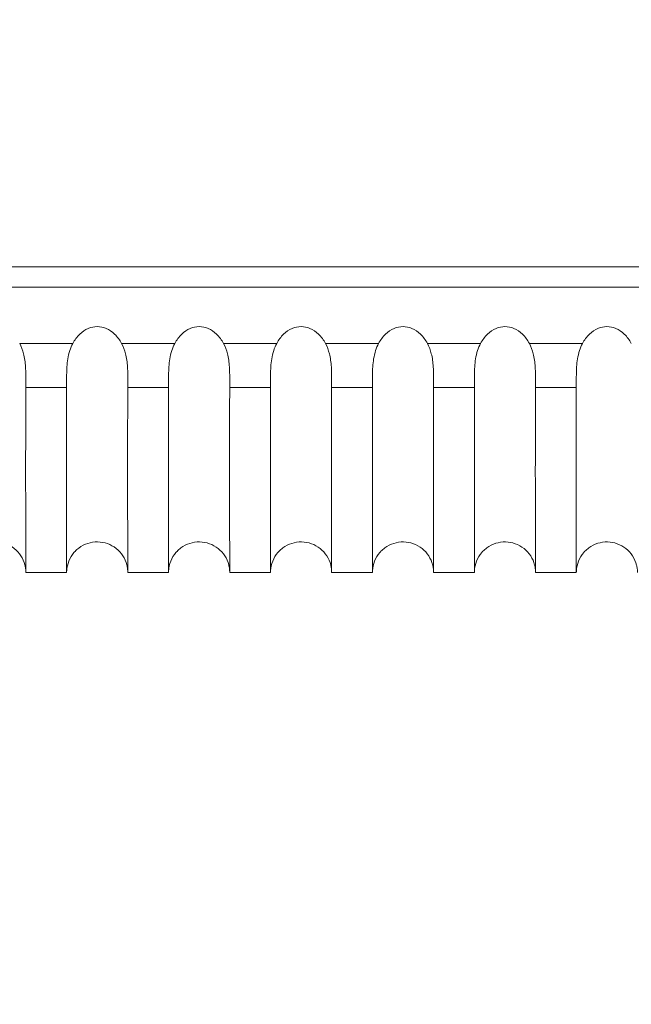
# Model space of a CAD drawing. Units: millimetres. Extents: x 161 to 289, y 9 to 1259.
# Drawn here: x 226 to 229, y 1178 to 1183 of the extents above; entities that cross this region are included whole.
import ezdxf

# ---------------------------------------------------------------- set-up
doc = ezdxf.new("R2010")
doc.units = ezdxf.units.MM
doc.styles.add('BLAIR ITC', font='txt', dxfattribs={"height": 15})
doc.dimstyles.new('BLAIR ITC', dxfattribs={"dimtxt": 15, "dimasz": 15, "dimexe": 7.5, "dimexo": 5, "dimgap": 5, "dimtad": 0, "dimdec": 0, "dimdsep": 46, "dimtxsty": 'BLAIR ITC', "dimcen": 0.09, "dimclrd": 8, "dimclre": 8, "dimclrt": 256, "dimadec": 0, "dimazin": 0, "dimtfac": 1, "dimtdec": 0, "dimtmove": 0, "dimatfit": 3, "dimfxl": 1, "dimtfill": 1, "dimtolj": 1, "dimtzin": 0, "dimarcsym": 0})

# ---------------------------------------------------------------- blocks, each defined once
blk = doc.blocks.new('*D14')
at = {"color": 8, "lineweight": -2, "transparency": 16777216}
for p, q in [((193.8025, 1204.9443), (193.8025, 1151.2478)), ((244.7761, 1204.9278), (244.7761, 1151.2478)), ((208.8025, 1158.7478), (229.7761, 1158.7478)), ((244.7761, 1158.7478), (259.7761, 1158.7478))]:
    blk.add_line(p, q, dxfattribs=at)
at = {"color": 8, "transparency": 16777216}
for points in [[(208.8025, 1161.2478), (208.8025, 1156.2478), (193.8025, 1158.7478)], [(229.7761, 1161.2478), (229.7761, 1156.2478), (244.7761, 1158.7478)]]:
    blk.add_solid(points, dxfattribs=at)
at = {"layer": 'Defpoints', "color": 0, "transparency": 16777216}
for p in [(193.8025, 1209.9443), (244.7761, 1209.9278), (193.8025, 1158.7478)]:
    blk.add_point(p, dxfattribs=at)
at = {"transparency": 16777216, "insert": (276.254, 1158.7478), "char_height": 15, "attachment_point": 5, "style": 'BLAIR ITC', "bg_fill": 3, "box_fill_scale": 1.1, "bg_fill_color": 256, "bg_fill_true_color": 13158600, "bg_fill_transparency": 0}
blk.add_mtext('\\A1;51', dxfattribs=at)

msp = doc.modelspace()

# ---------------------------------------------------------------- linework, layer by layer
at = {"lineweight": 0, "extrusion": (1.22465e-16, 1, -2.22045e-16)}
for p, q in [((204.5948, 1181.5014), (233.9841, 1181.5014)), ((234.0567, 1181.4014), (204.5222, 1181.4014)), ((226.6697, 1181.1248), (226.4092, 1181.1248)), ((227.1697, 1181.1248), (226.9092, 1181.1248)), ((227.6697, 1181.1248), (227.4092, 1181.1248)), ((228.1697, 1181.1248), (227.9092, 1181.1248)), ((228.6697, 1181.1248), (228.4092, 1181.1248)), ((229.1697, 1181.1248), (228.9092, 1181.1248)), ((226.4393, 1180.9086), (226.6394, 1180.9086)), ((226.9393, 1180.9086), (227.1394, 1180.9086)), ((227.4393, 1180.9086), (227.6394, 1180.9086)), ((227.9393, 1180.9086), (228.1394, 1180.9086)), ((228.4393, 1180.9086), (228.6394, 1180.9086)), ((228.9393, 1180.9086), (229.1394, 1180.9086)), ((226.6394, 1180.0014), (226.4394, 1180.0014)), ((226.6395, 1180.0014), (226.6394, 1180.0014)), ((227.1394, 1180.0014), (226.9394, 1180.0014)), ((227.1395, 1180.0014), (227.1394, 1180.0014)), ((227.6394, 1180.0014), (227.4394, 1180.0014)), ((227.6395, 1180.0014), (227.6394, 1180.0014)), ((228.1394, 1180.0014), (227.9394, 1180.0014)), ((228.1395, 1180.0014), (228.1394, 1180.0014)), ((228.6394, 1180.0014), (228.4394, 1180.0014)), ((228.6395, 1180.0014), (228.6394, 1180.0014)), ((229.1394, 1180.0014), (228.9394, 1180.0014)), ((229.1395, 1180.0014), (229.1394, 1180.0014))]:
    msp.add_line(p, q, dxfattribs=at)
at = {"lineweight": 0}
for points, knots in [([(226.9092, 1181.1248), (226.9001, 1181.1415), (226.8887, 1181.1571), (226.8627, 1181.1821), (226.8487, 1181.1919), (226.8192, 1181.2044), (226.8045, 1181.2075), (226.7744, 1181.2075), (226.7597, 1181.2044), (226.7302, 1181.1919), (226.7162, 1181.1821), (226.6902, 1181.1571), (226.6788, 1181.1415), (226.6697, 1181.1248)], [-0.030755, -0.030755, -0.030755, -0.030755, -0.02503046, -0.02503046, -0.01992037, -0.01992037, -0.01537742, -0.01537742, -0.01083431, -0.01083431, -0.00572391, -0.00572391, -0.000001, -0.000001, -0.000001, -0.000001]), ([(227.4092, 1181.1248), (227.4001, 1181.1415), (227.3887, 1181.1571), (227.3627, 1181.1821), (227.3487, 1181.1919), (227.3192, 1181.2044), (227.3045, 1181.2075), (227.2744, 1181.2075), (227.2597, 1181.2044), (227.2302, 1181.1919), (227.2162, 1181.1821), (227.1902, 1181.1571), (227.1788, 1181.1415), (227.1697, 1181.1248)], [-0.030755, -0.030755, -0.030755, -0.030755, -0.02503046, -0.02503046, -0.01992037, -0.01992037, -0.01537742, -0.01537742, -0.01083431, -0.01083431, -0.00572391, -0.00572391, -0.000001, -0.000001, -0.000001, -0.000001]), ([(227.9092, 1181.1248), (227.9001, 1181.1415), (227.8887, 1181.1571), (227.8627, 1181.1821), (227.8487, 1181.1919), (227.8192, 1181.2044), (227.8045, 1181.2075), (227.7744, 1181.2075), (227.7597, 1181.2044), (227.7302, 1181.1919), (227.7162, 1181.1821), (227.6902, 1181.1571), (227.6788, 1181.1415), (227.6697, 1181.1248)], [-0.030755, -0.030755, -0.030755, -0.030755, -0.02503046, -0.02503046, -0.01992037, -0.01992037, -0.01537742, -0.01537742, -0.01083431, -0.01083431, -0.00572391, -0.00572391, -0.000001, -0.000001, -0.000001, -0.000001]), ([(228.4092, 1181.1248), (228.4001, 1181.1415), (228.3887, 1181.1571), (228.3627, 1181.1821), (228.3487, 1181.1919), (228.3192, 1181.2044), (228.3045, 1181.2075), (228.2744, 1181.2075), (228.2597, 1181.2044), (228.2302, 1181.1919), (228.2162, 1181.1821), (228.1902, 1181.1571), (228.1788, 1181.1415), (228.1697, 1181.1248)], [-0.030755, -0.030755, -0.030755, -0.030755, -0.02503046, -0.02503046, -0.01992037, -0.01992037, -0.01537742, -0.01537742, -0.01083431, -0.01083431, -0.00572391, -0.00572391, -0.000001, -0.000001, -0.000001, -0.000001]), ([(228.9092, 1181.1248), (228.9001, 1181.1415), (228.8887, 1181.1571), (228.8627, 1181.1821), (228.8487, 1181.1919), (228.8192, 1181.2044), (228.8045, 1181.2075), (228.7744, 1181.2075), (228.7597, 1181.2044), (228.7302, 1181.1919), (228.7162, 1181.1821), (228.6902, 1181.1571), (228.6788, 1181.1415), (228.6697, 1181.1248)], [-0.030755, -0.030755, -0.030755, -0.030755, -0.02503046, -0.02503046, -0.01992037, -0.01992037, -0.01537742, -0.01537742, -0.01083431, -0.01083431, -0.00572391, -0.00572391, -0.000001, -0.000001, -0.000001, -0.000001]), ([(229.4092, 1181.1248), (229.4001, 1181.1415), (229.3887, 1181.1571), (229.3627, 1181.1821), (229.3487, 1181.1919), (229.3192, 1181.2044), (229.3045, 1181.2075), (229.2744, 1181.2075), (229.2597, 1181.2044), (229.2302, 1181.1919), (229.2162, 1181.1821), (229.1902, 1181.1571), (229.1788, 1181.1415), (229.1697, 1181.1248)], [-0.030755, -0.030755, -0.030755, -0.030755, -0.02503046, -0.02503046, -0.01992037, -0.01992037, -0.01537742, -0.01537742, -0.01083431, -0.01083431, -0.00572391, -0.00572391, -0.000001, -0.000001, -0.000001, -0.000001]), ([(226.4393, 1180.9086), (226.4393, 1180.9119), (226.4393, 1180.9153), (226.4393, 1180.9237), (226.4394, 1180.9288), (226.4395, 1180.9579), (226.4396, 1180.9835), (226.4364, 1181.0314), (226.4336, 1181.0535), (226.4239, 1181.092), (226.4179, 1181.1089), (226.4092, 1181.1248)], [0.000001, 0.000001, 0.000001, 0.000001, 0.00143914, 0.00143914, 0.00346981, 0.00346981, 0.01275731, 0.01275731, 0.0207959, 0.0207959, 0.02738854, 0.02738854, 0.02738854, 0.02738854]), ([(226.6697, 1181.1248), (226.6637, 1181.1137), (226.6589, 1181.1022), (226.6507, 1181.0766), (226.6476, 1181.0626), (226.6412, 1181.0229), (226.64, 1180.9966), (226.6394, 1180.9567), (226.6394, 1180.9431), (226.6394, 1180.9259), (226.6394, 1180.9217), (226.6394, 1180.9145), (226.6394, 1180.9115), (226.6394, 1180.9086)], [0.000001, 0.000001, 0.000001, 0.000001, 0.00376175, 0.00376175, 0.00811066, 0.00811066, 0.01617355, 0.01617355, 0.02072943, 0.02072943, 0.0222869, 0.0222869, 0.02343189, 0.02343189, 0.02343189, 0.02343189]), ([(226.9393, 1180.9086), (226.9393, 1180.9119), (226.9393, 1180.9153), (226.9393, 1180.9237), (226.9394, 1180.9288), (226.9395, 1180.9579), (226.9396, 1180.9835), (226.9364, 1181.0314), (226.9336, 1181.0535), (226.9239, 1181.092), (226.9179, 1181.1089), (226.9092, 1181.1248)], [0.000001, 0.000001, 0.000001, 0.000001, 0.00143913, 0.00143913, 0.00346979, 0.00346979, 0.01275731, 0.01275731, 0.02079591, 0.02079591, 0.02738855, 0.02738855, 0.02738855, 0.02738855]), ([(227.1697, 1181.1248), (227.1637, 1181.1137), (227.1589, 1181.1022), (227.1507, 1181.0766), (227.1476, 1181.0626), (227.1412, 1181.0229), (227.14, 1180.9966), (227.1394, 1180.9567), (227.1394, 1180.9431), (227.1394, 1180.9259), (227.1394, 1180.9217), (227.1394, 1180.9145), (227.1394, 1180.9115), (227.1394, 1180.9086)], [0.000001, 0.000001, 0.000001, 0.000001, 0.00376187, 0.00376187, 0.00811092, 0.00811092, 0.01617383, 0.01617383, 0.02072945, 0.02072945, 0.02228689, 0.02228689, 0.02343191, 0.02343191, 0.02343191, 0.02343191]), ([(227.4393, 1180.9086), (227.4393, 1180.9119), (227.4393, 1180.9153), (227.4393, 1180.9237), (227.4394, 1180.9288), (227.4395, 1180.9579), (227.4396, 1180.9835), (227.4364, 1181.0314), (227.4336, 1181.0535), (227.4239, 1181.092), (227.4179, 1181.1089), (227.4092, 1181.1248)], [0.000001, 0.000001, 0.000001, 0.000001, 0.00143924, 0.00143924, 0.00346996, 0.00346996, 0.01275729, 0.01275729, 0.02079586, 0.02079586, 0.02738849, 0.02738849, 0.02738849, 0.02738849]), ([(227.6697, 1181.1248), (227.6637, 1181.1137), (227.6589, 1181.1022), (227.6507, 1181.0766), (227.6476, 1181.0626), (227.6412, 1181.0229), (227.64, 1180.9966), (227.6394, 1180.9567), (227.6394, 1180.9431), (227.6394, 1180.9259), (227.6394, 1180.9217), (227.6394, 1180.9145), (227.6394, 1180.9115), (227.6394, 1180.9086)], [0.000001, 0.000001, 0.000001, 0.000001, 0.00376185, 0.00376185, 0.00811089, 0.00811089, 0.0161738, 0.0161738, 0.02072945, 0.02072945, 0.02228689, 0.02228689, 0.02343191, 0.02343191, 0.02343191, 0.02343191]), ([(227.9393, 1180.9086), (227.9393, 1180.9119), (227.9393, 1180.9153), (227.9393, 1180.9237), (227.9394, 1180.9288), (227.9395, 1180.9579), (227.9396, 1180.9835), (227.9364, 1181.0314), (227.9336, 1181.0535), (227.9239, 1181.092), (227.9179, 1181.1089), (227.9092, 1181.1248)], [0.000001, 0.000001, 0.000001, 0.000001, 0.00143923, 0.00143923, 0.00346994, 0.00346994, 0.01275729, 0.01275729, 0.02079586, 0.02079586, 0.0273885, 0.0273885, 0.0273885, 0.0273885]), ([(228.1697, 1181.1248), (228.1637, 1181.1137), (228.1589, 1181.1022), (228.1507, 1181.0766), (228.1476, 1181.0626), (228.1412, 1181.0229), (228.14, 1180.9966), (228.1394, 1180.9567), (228.1394, 1180.9431), (228.1394, 1180.9259), (228.1394, 1180.9217), (228.1394, 1180.9145), (228.1394, 1180.9115), (228.1394, 1180.9086)], [0.000001, 0.000001, 0.000001, 0.000001, 0.00376184, 0.00376184, 0.00811086, 0.00811086, 0.01617377, 0.01617377, 0.02072944, 0.02072944, 0.02228689, 0.02228689, 0.02343191, 0.02343191, 0.02343191, 0.02343191]), ([(228.4393, 1180.9086), (228.4393, 1180.9119), (228.4393, 1180.9153), (228.4393, 1180.9237), (228.4394, 1180.9288), (228.4395, 1180.9579), (228.4396, 1180.9835), (228.4364, 1181.0314), (228.4336, 1181.0535), (228.4239, 1181.092), (228.4179, 1181.1089), (228.4092, 1181.1248)], [0.000001, 0.000001, 0.000001, 0.000001, 0.00143922, 0.00143922, 0.00346993, 0.00346993, 0.01275729, 0.01275729, 0.02079587, 0.02079587, 0.0273885, 0.0273885, 0.0273885, 0.0273885]), ([(228.6697, 1181.1248), (228.6637, 1181.1137), (228.6589, 1181.1022), (228.6507, 1181.0766), (228.6476, 1181.0626), (228.6412, 1181.0229), (228.64, 1180.9966), (228.6394, 1180.9567), (228.6394, 1180.9431), (228.6394, 1180.9259), (228.6394, 1180.9217), (228.6394, 1180.9145), (228.6394, 1180.9115), (228.6394, 1180.9086)], [0.000001, 0.000001, 0.000001, 0.000001, 0.00376183, 0.00376183, 0.00811084, 0.00811084, 0.01617374, 0.01617374, 0.02072944, 0.02072944, 0.02228689, 0.02228689, 0.0234319, 0.0234319, 0.0234319, 0.0234319]), ([(228.9393, 1180.9086), (228.9393, 1180.9119), (228.9393, 1180.9153), (228.9393, 1180.9237), (228.9394, 1180.9288), (228.9395, 1180.9579), (228.9396, 1180.9835), (228.9364, 1181.0314), (228.9336, 1181.0535), (228.9239, 1181.092), (228.9179, 1181.1089), (228.9092, 1181.1248)], [0.000001, 0.000001, 0.000001, 0.000001, 0.00143921, 0.00143921, 0.00346991, 0.00346991, 0.0127573, 0.0127573, 0.02079587, 0.02079587, 0.02738851, 0.02738851, 0.02738851, 0.02738851]), ([(229.1697, 1181.1248), (229.1637, 1181.1137), (229.1589, 1181.1022), (229.1507, 1181.0766), (229.1476, 1181.0626), (229.1412, 1181.0229), (229.14, 1180.9966), (229.1394, 1180.9567), (229.1394, 1180.9431), (229.1394, 1180.9259), (229.1394, 1180.9217), (229.1394, 1180.9145), (229.1394, 1180.9115), (229.1394, 1180.9086)], [0.000001, 0.000001, 0.000001, 0.000001, 0.00376182, 0.00376182, 0.00811081, 0.00811081, 0.01617371, 0.01617371, 0.02072944, 0.02072944, 0.02228689, 0.02228689, 0.0234319, 0.0234319, 0.0234319, 0.0234319]), ([(226.4394, 1180.0014), (226.4394, 1180.0015), (226.4394, 1180.0747), (226.4386, 1180.3289), (226.4382, 1180.4713), (226.4387, 1180.6902), (226.4388, 1180.7326), (226.4389, 1180.7988), (226.439, 1180.8212), (226.4392, 1180.8747), (226.4393, 1180.8987), (226.4393, 1180.9086)], [-0.08257989, -0.08257989, -0.08257989, -0.08257989, -0.04210756, -0.04210756, -0.01384692, -0.01384692, -0.00743085, -0.00743085, -0.00426109, -0.00426109, -0.000001, -0.000001, -0.000001, -0.000001]), ([(226.6394, 1180.9086), (226.6394, 1180.8978), (226.6394, 1180.8872), (226.6394, 1180.8656), (226.6394, 1180.8545), (226.6394, 1180.8206), (226.6394, 1180.7981), (226.6394, 1180.7313), (226.6394, 1180.6886), (226.6394, 1180.4693), (226.6394, 1180.327), (226.6394, 1180.074), (226.6394, 1180.0014), (226.6394, 1180.0014)], [-0.5259958, -0.5259958, -0.5259958, -0.5259958, -0.5213584, -0.5213584, -0.5164534, -0.5164534, -0.5061123, -0.5061123, -0.4851734, -0.4851734, -0.3935609, -0.3935609, -0.2630154, -0.2630154, -0.2630154, -0.2630154]), ([(226.9394, 1180.0014), (226.9394, 1180.0015), (226.9394, 1180.0762), (226.9386, 1180.3332), (226.9383, 1180.4744), (226.9387, 1180.6911), (226.9388, 1180.7334), (226.9389, 1180.7993), (226.939, 1180.8216), (226.9392, 1180.8749), (226.9393, 1180.8988), (226.9393, 1180.9086)], [-0.08243596, -0.08243596, -0.08243596, -0.08243596, -0.04162213, -0.04162213, -0.01376183, -0.01376183, -0.00738483, -0.00738483, -0.00423536, -0.00423536, -0.000001, -0.000001, -0.000001, -0.000001]), ([(227.1394, 1180.9086), (227.1394, 1180.9004), (227.1394, 1180.8727), (227.1394, 1180.821), (227.1394, 1180.7986), (227.1394, 1180.7321), (227.1394, 1180.6895), (227.1394, 1180.4724), (227.1394, 1180.3312), (227.1394, 1180.0755), (227.1394, 1180.0014), (227.1394, 1180.0014)], [-0.14603281, -0.14603281, -0.14603281, -0.14603281, -0.14249513, -0.14249513, -0.13967424, -0.13967424, -0.1339608, -0.1339608, -0.1091578, -0.1091578, -0.07303334, -0.07303334, -0.07303334, -0.07303334]), ([(227.4394, 1180.0014), (227.4394, 1180.0015), (227.4394, 1180.078), (227.4386, 1180.338), (227.4383, 1180.478), (227.4387, 1180.6922), (227.4388, 1180.7343), (227.4389, 1180.7999), (227.439, 1180.8221), (227.4392, 1180.8751), (227.4393, 1180.8988), (227.4393, 1180.9086)], [-0.08230433, -0.08230433, -0.08230433, -0.08230433, -0.0410961, -0.0410961, -0.01366735, -0.01366735, -0.00733362, -0.00733362, -0.00420666, -0.00420666, -0.000001, -0.000001, -0.000001, -0.000001]), ([(227.6394, 1180.9086), (227.6394, 1180.9004), (227.6394, 1180.8728), (227.6394, 1180.8214), (227.6394, 1180.7991), (227.6394, 1180.7329), (227.6394, 1180.6905), (227.6394, 1180.4757), (227.6394, 1180.3356), (227.6394, 1180.0771), (227.6394, 1180.0014), (227.6394, 1180.0014)], [-0.14603854, -0.14603854, -0.14603854, -0.14603854, -0.14251847, -0.14251847, -0.13971172, -0.13971172, -0.13402499, -0.13402499, -0.10953769, -0.10953769, -0.07303232, -0.07303232, -0.07303232, -0.07303232]), ([(227.9394, 1180.0014), (227.9394, 1180.0015), (227.9393, 1180.0798), (227.9386, 1180.3432), (227.9383, 1180.4818), (227.9387, 1180.6934), (227.9388, 1180.7353), (227.9389, 1180.8006), (227.939, 1180.8226), (227.9392, 1180.8753), (227.9393, 1180.8989), (227.9393, 1180.9086)], [-0.08218904, -0.08218904, -0.08218904, -0.08218904, -0.04054366, -0.04054366, -0.01356585, -0.01356585, -0.00727838, -0.00727838, -0.00417559, -0.00417559, -0.000001, -0.000001, -0.000001, -0.000001]), ([(228.1394, 1180.9086), (228.1394, 1180.9005), (228.1394, 1180.873), (228.1394, 1180.8219), (228.1394, 1180.7997), (228.1394, 1180.7339), (228.1394, 1180.6917), (228.1394, 1180.4793), (228.1394, 1180.3405), (228.1394, 1180.0788), (228.1394, 1180.0014), (228.1394, 1180.0014)], [-0.14604789, -0.14604789, -0.14604789, -0.14604789, -0.14254801, -0.14254801, -0.13975749, -0.13975749, -0.13410137, -0.13410137, -0.10995601, -0.10995601, -0.07302606, -0.07302606, -0.07302606, -0.07302606]), ([(228.4394, 1180.0014), (228.4394, 1180.0015), (228.4393, 1180.0818), (228.4385, 1180.3489), (228.4383, 1180.4859), (228.4387, 1180.6946), (228.4388, 1180.7363), (228.4389, 1180.8012), (228.439, 1180.8231), (228.4392, 1180.8755), (228.4393, 1180.899), (228.4393, 1180.9086)], [-0.082056, -0.082056, -0.082056, -0.082056, -0.03994498, -0.03994498, -0.01346549, -0.01346549, -0.00722382, -0.00722382, -0.00414494, -0.00414494, -0.000001, -0.000001, -0.000001, -0.000001]), ([(228.6394, 1180.9086), (228.6394, 1180.9005), (228.6394, 1180.8733), (228.6394, 1180.8225), (228.6394, 1180.8004), (228.6394, 1180.7349), (228.6394, 1180.6929), (228.6394, 1180.4832), (228.6394, 1180.3459), (228.6394, 1180.0807), (228.6394, 1180.0014), (228.6394, 1180.0014)], [-0.1460444, -0.1460444, -0.1460444, -0.1460444, -0.14256584, -0.14256584, -0.13979246, -0.13979246, -0.1341687, -0.1341687, -0.11040339, -0.11040339, -0.0730183, -0.0730183, -0.0730183, -0.0730183]), ([(228.9394, 1180.0014), (228.9394, 1180.0015), (228.9393, 1180.084), (228.9385, 1180.3551), (228.9383, 1180.4904), (228.9387, 1180.6959), (228.9388, 1180.7374), (228.939, 1180.8019), (228.939, 1180.8237), (228.9392, 1180.8758), (228.9393, 1180.8991), (228.9393, 1180.9086)], [-0.08193152, -0.08193152, -0.08193152, -0.08193152, -0.0393059, -0.0393059, -0.0133588, -0.0133588, -0.00716568, -0.00716568, -0.00411221, -0.00411221, -0.000001, -0.000001, -0.000001, -0.000001]), ([(229.1394, 1180.9086), (229.1394, 1180.9006), (229.1394, 1180.8735), (229.1394, 1180.823), (229.1394, 1180.801), (229.1394, 1180.7359), (229.1394, 1180.6941), (229.1394, 1180.4875), (229.1394, 1180.3517), (229.1394, 1180.0828), (229.1394, 1180.0014), (229.1394, 1180.0014)], [-0.14603521, -0.14603521, -0.14603521, -0.14603521, -0.14257868, -0.14257868, -0.13982301, -0.13982301, -0.13423273, -0.13423273, -0.11088641, -0.11088641, -0.07301243, -0.07301243, -0.07301243, -0.07301243]), ([(226.4394, 1180.0014), (226.4394, 1180.0077), (226.439, 1180.0141), (226.4374, 1180.0266), (226.4363, 1180.0328), (226.4306, 1180.0546), (226.4239, 1180.0698), (226.4061, 1180.097), (226.3949, 1180.1093), (226.3693, 1180.1294), (226.3547, 1180.1374), (226.324, 1180.1483), (226.3076, 1180.1512), (226.2751, 1180.1516), (226.2586, 1180.1491), (226.2275, 1180.139), (226.2125, 1180.1312), (226.1927, 1180.1164), (226.1865, 1180.1108), (226.179, 1180.1029), (226.1771, 1180.1009), (226.1648, 1180.0865), (226.1562, 1180.0722), (226.1442, 1180.0421), (226.1406, 1180.0258), (226.1395, 1180.0069), (226.1394, 1180.0041), (226.1394, 1180.0014)], [0, 0, 0, 0, 0.0190475, 0.0190475, 0.037791, 0.037791, 0.086549, 0.086549, 0.1353071, 0.1353071, 0.1840652, 0.1840652, 0.2328234, 0.2328234, 0.2815576, 0.2815576, 0.3309699, 0.3309699, 0.3556609, 0.3556609, 0.3638674, 0.3638674, 0.4124922, 0.4124922, 0.461255, 0.461255, 0.469439, 0.469439, 0.469439, 0.469439]), ([(226.9394, 1180.0014), (226.9394, 1180.0077), (226.939, 1180.014), (226.9375, 1180.0265), (226.9363, 1180.0326), (226.9307, 1180.0544), (226.924, 1180.0696), (226.9063, 1180.0969), (226.895, 1180.1092), (226.8695, 1180.1293), (226.8549, 1180.1374), (226.8242, 1180.1482), (226.8078, 1180.1512), (226.7753, 1180.1516), (226.7588, 1180.1491), (226.7277, 1180.1391), (226.7127, 1180.1313), (226.6929, 1180.1165), (226.6866, 1180.1109), (226.679, 1180.103), (226.6772, 1180.1009), (226.6649, 1180.0865), (226.6563, 1180.0723), (226.6442, 1180.0421), (226.6406, 1180.0258), (226.6395, 1180.0069), (226.6394, 1180.0041), (226.6394, 1180.0014)], [0, 0, 0, 0, 0.0189429, 0.0189429, 0.0375868, 0.0375868, 0.0863449, 0.0863449, 0.1351029, 0.1351029, 0.183861, 0.183861, 0.2326192, 0.2326192, 0.2813535, 0.2813535, 0.3307635, 0.3307635, 0.3555788, 0.3555788, 0.3638264, 0.3638264, 0.4124512, 0.4124512, 0.461214, 0.461214, 0.4694389, 0.4694389, 0.4694389, 0.4694389]), ([(227.4394, 1180.0014), (227.4394, 1180.0076), (227.4391, 1180.0139), (227.4375, 1180.0263), (227.4363, 1180.0323), (227.4308, 1180.0541), (227.4242, 1180.0694), (227.4065, 1180.0966), (227.3952, 1180.109), (227.3697, 1180.1291), (227.3551, 1180.1372), (227.3245, 1180.1481), (227.3081, 1180.1511), (227.2756, 1180.1516), (227.2591, 1180.1492), (227.228, 1180.1392), (227.2129, 1180.1315), (227.1931, 1180.1166), (227.1868, 1180.1111), (227.1791, 1180.103), (227.1772, 1180.101), (227.1649, 1180.0866), (227.1563, 1180.0723), (227.1442, 1180.0422), (227.1406, 1180.0259), (227.1395, 1180.0069), (227.1394, 1180.0042), (227.1394, 1180.0014)], [0, 0, 0, 0, 0.0187844, 0.0187844, 0.0372771, 0.0372771, 0.0860352, 0.0860352, 0.1347932, 0.1347932, 0.1835513, 0.1835513, 0.2323095, 0.2323095, 0.2810439, 0.2810439, 0.3304504, 0.3304504, 0.3554544, 0.3554544, 0.3637642, 0.3637642, 0.412389, 0.412389, 0.4611519, 0.4611519, 0.4694389, 0.4694389, 0.4694389, 0.4694389]), ([(227.9394, 1180.0014), (227.9394, 1180.0076), (227.9391, 1180.0139), (227.9375, 1180.0262), (227.9364, 1180.0322), (227.9309, 1180.0539), (227.9242, 1180.0692), (227.9066, 1180.0965), (227.8953, 1180.1089), (227.8699, 1180.1291), (227.8553, 1180.1372), (227.8247, 1180.1481), (227.8083, 1180.1511), (227.7758, 1180.1517), (227.7593, 1180.1492), (227.7281, 1180.1393), (227.7131, 1180.1315), (227.6931, 1180.1167), (227.6868, 1180.1111), (227.6791, 1180.1031), (227.6773, 1180.101), (227.6649, 1180.0866), (227.6563, 1180.0724), (227.6442, 1180.0422), (227.6406, 1180.0259), (227.6395, 1180.0069), (227.6394, 1180.0042), (227.6394, 1180.0014)], [0, 0, 0, 0, 0.0187049, 0.0187049, 0.0371218, 0.0371218, 0.0858799, 0.0858799, 0.1346379, 0.1346379, 0.183396, 0.183396, 0.2321542, 0.2321542, 0.2808887, 0.2808887, 0.3302935, 0.3302935, 0.355392, 0.355392, 0.3637331, 0.3637331, 0.4123578, 0.4123578, 0.4611207, 0.4611207, 0.4694389, 0.4694389, 0.4694389, 0.4694389]), ([(228.4394, 1180.0014), (228.4394, 1180.0076), (228.4391, 1180.0138), (228.4375, 1180.026), (228.4364, 1180.0321), (228.4309, 1180.0538), (228.4243, 1180.0691), (228.4067, 1180.0964), (228.3955, 1180.1087), (228.37, 1180.129), (228.3554, 1180.1371), (228.3248, 1180.1481), (228.3084, 1180.1511), (228.2759, 1180.1517), (228.2594, 1180.1493), (228.2283, 1180.1393), (228.2132, 1180.1316), (228.1933, 1180.1168), (228.1869, 1180.1112), (228.1792, 1180.1031), (228.1773, 1180.101), (228.1649, 1180.0866), (228.1563, 1180.0724), (228.1442, 1180.0423), (228.1406, 1180.026), (228.1395, 1180.007), (228.1394, 1180.0042), (228.1394, 1180.0014)], [0, 0, 0, 0, 0.0186187, 0.0186187, 0.0369532, 0.0369532, 0.0857113, 0.0857113, 0.1344693, 0.1344693, 0.1832274, 0.1832274, 0.2319856, 0.2319856, 0.2807201, 0.2807201, 0.330123, 0.330123, 0.3553242, 0.3553242, 0.3636992, 0.3636992, 0.4123239, 0.4123239, 0.4610868, 0.4610868, 0.4694388, 0.4694388, 0.4694388, 0.4694388]), ([(228.9394, 1180.0014), (228.9394, 1180.0076), (228.9391, 1180.0138), (228.9376, 1180.0259), (228.9364, 1180.0319), (228.931, 1180.0536), (228.9244, 1180.0689), (228.9068, 1180.0962), (228.8956, 1180.1086), (228.8702, 1180.1289), (228.8556, 1180.137), (228.825, 1180.148), (228.8086, 1180.1511), (228.7761, 1180.1517), (228.7596, 1180.1493), (228.7284, 1180.1394), (228.7134, 1180.1317), (228.6934, 1180.1169), (228.687, 1180.1113), (228.6792, 1180.1032), (228.6773, 1180.1011), (228.665, 1180.0866), (228.6563, 1180.0724), (228.6442, 1180.0423), (228.6406, 1180.026), (228.6395, 1180.007), (228.6394, 1180.0042), (228.6394, 1180.0014)], [0, 0, 0, 0, 0.0185255, 0.0185255, 0.0367711, 0.0367711, 0.0855292, 0.0855292, 0.1342872, 0.1342872, 0.1830453, 0.1830453, 0.2318035, 0.2318035, 0.2805381, 0.2805381, 0.329939, 0.329939, 0.355251, 0.355251, 0.3636627, 0.3636627, 0.4122874, 0.4122874, 0.4610502, 0.4610502, 0.4694388, 0.4694388, 0.4694388, 0.4694388]), ([(229.4394, 1180.0014), (229.4394, 1180.0075), (229.4391, 1180.0137), (229.4376, 1180.0258), (229.4365, 1180.0318), (229.4311, 1180.0534), (229.4245, 1180.0687), (229.4069, 1180.0961), (229.3957, 1180.1085), (229.3703, 1180.1288), (229.3558, 1180.1369), (229.3252, 1180.148), (229.3088, 1180.151), (229.2763, 1180.1517), (229.2598, 1180.1493), (229.2286, 1180.1395), (229.2135, 1180.1318), (229.1935, 1180.117), (229.1871, 1180.1114), (229.1793, 1180.1032), (229.1774, 1180.1011), (229.165, 1180.0867), (229.1564, 1180.0725), (229.1442, 1180.0423), (229.1406, 1180.0261), (229.1395, 1180.007), (229.1394, 1180.0042), (229.1394, 1180.0014)], [0, 0, 0, 0, 0.0184259, 0.0184259, 0.0365764, 0.0365764, 0.0853344, 0.0853344, 0.1340925, 0.1340925, 0.1828505, 0.1828505, 0.2316087, 0.2316087, 0.2803434, 0.2803434, 0.3297421, 0.3297421, 0.3551728, 0.3551728, 0.3636236, 0.3636236, 0.4122482, 0.4122482, 0.4610111, 0.4610111, 0.4694387, 0.4694387, 0.4694387, 0.4694387])]:
    msp.add_open_spline(points, degree=3, knots=knots, dxfattribs=at)
for points in [[(226.6407, 1180.0207), (226.6399, 1180.0143), (226.6395, 1180.0078), (226.6395, 1180.0014)], [(227.1407, 1180.0207), (227.1399, 1180.0143), (227.1395, 1180.0078), (227.1395, 1180.0014)], [(227.6407, 1180.0207), (227.6399, 1180.0143), (227.6395, 1180.0078), (227.6395, 1180.0014)], [(228.1407, 1180.0208), (228.1399, 1180.0143), (228.1395, 1180.0078), (228.1395, 1180.0014)], [(228.6407, 1180.0208), (228.6399, 1180.0144), (228.6395, 1180.0079), (228.6395, 1180.0014)], [(229.1407, 1180.0208), (229.1399, 1180.0144), (229.1395, 1180.0079), (229.1395, 1180.0014)], [(226.6395, 1180.0028), (226.6395, 1180.0019), (226.6395, 1180.0014), (226.6395, 1180.0014)], [(227.1395, 1180.0028), (227.1395, 1180.0019), (227.1395, 1180.0014), (227.1395, 1180.0014)], [(227.6395, 1180.0028), (227.6395, 1180.0019), (227.6395, 1180.0014), (227.6395, 1180.0014)], [(228.1395, 1180.0028), (228.1395, 1180.0019), (228.1395, 1180.0014), (228.1395, 1180.0014)], [(228.6395, 1180.0028), (228.6395, 1180.0019), (228.6395, 1180.0014), (228.6395, 1180.0014)]]:
    msp.add_open_spline(points, degree=3, dxfattribs=at)

# ---------------------------------------------------------------- next in the draw order: dimensions: what is measured, and where the dimension line sits
dim = msp.add_linear_dim(base=(193.8025, 1158.7478), p1=(244.7761, 1209.9278), p2=(193.8025, 1209.9443), dimstyle='BLAIR ITC')
dim.commit()
dim.dimension.update_dxf_attribs({"geometry": '*D14', "text_midpoint": (276.254, 1158.7478), "dimtype": 160})

doc.saveas('drawing.dxf')
